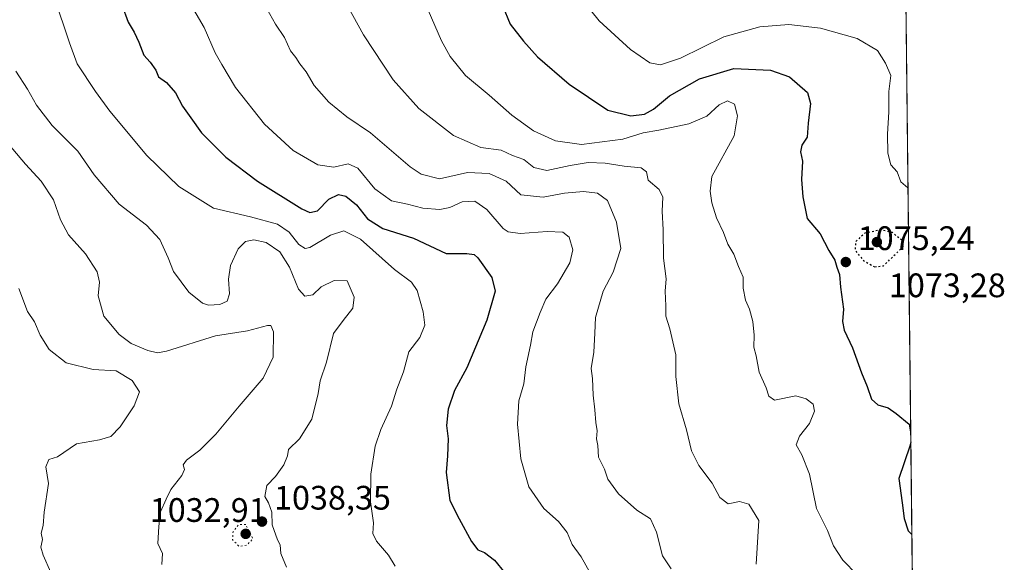
# Model space of a CAD drawing. Units: metres. Extents: x 573061 to 576475, y 4756583 to 4758788.
# Drawn here: x 576184 to 576475, y 4758189 to 4758349 of the extents above; entities that cross this region are included whole.
import ezdxf

# ---------------------------------------------------------------- set-up
doc = ezdxf.new("R2010")
doc.units = ezdxf.units.M
doc.header["$MEASUREMENT"] = 0
doc.linetypes.add('DGN Style 5', pattern=[1.1536117293433497, 0.4944050268614355, -0.6592067024819142])
for name, color, linetype, lineweight in [('Arbolado forestal CxS', 92, 'Continuous', 0), ('Comarca CxS', 21, 'Continuous', 0), ('Comunidad Autónoma CxS', 142, 'Continuous', 0), ('Curva de nivel maestra', 30, 'Continuous', 30), ('Curva de nivel maestra depresión', 30, 'DGN Style 5', 30), ('Curva de nivel normal', 30, 'Continuous', 0), ('Curva de nivel normal depresión', 30, 'DGN Style 5', 0), ('Espacio natural protegido CxS', 121, 'Continuous', 0), ('Municipio CxS', 4, 'Continuous', 0), ('Provincia CxS', 1, 'Continuous', 0), ('Punto de cota en terreno', 7, 'Continuous', 0), ('Rótulo de punto de cota en terreno', 7, 'Continuous', 0)]:
    doc.layers.add(name, color=color, linetype=linetype, lineweight=lineweight)
doc.styles.add('Style-Arial', font='txt')

# ---------------------------------------------------------------- blocks, each defined once
blk = doc.blocks.new('*U7')
at = {"layer": 'Arbolado forestal CxS', "color": 92, "linetype": 'Continuous', "lineweight": 0}
blk.add_polyline3d([(576168.3173000002, 4758552.788100001, 1047.539900000003), (576190.8470999999, 4758551.947699999, 1051.585500000001), (576226.8469000002, 4758553.706900001, 1059.711299999995), (576254.4167, 4758556.256300001, 1066.358200000002), (576284.8164999997, 4758558.295700001, 1074.008499999996), (576318.4663000006, 4758558.674900001, 1081.835699999996), (576333.6161000002, 4758558.034700001, 1084.594800000006), (576362.9858999997, 4758557.484099999, 1088.521699999998), (576396.7055000003, 4758559.013499999, 1090.763099999996), (576430.1453, 4758558.502699999, 1097.550199999998), (576443.2448000005, 4758558.537900001, 1100.569199999998), (576451.9567999998, 4757778.552300001, 1202.447899999999)], dxfattribs=at)
blk = doc.blocks.new('5PATER')
at = {"layer": 'Punto de cota en terreno', "linetype": 'Continuous', "lineweight": 0}
h = blk.add_hatch(color=51, dxfattribs=at)
edge = h.paths.add_edge_path()
edge.add_ellipse((0, 0), major_axis=(-0.1095731443231308, -0.1110710700762829), ratio=0.9994222409660322, start_angle=0, end_angle=360)

msp = doc.modelspace()

# ---------------------------------------------------------------- linework, layer by layer
at = {"layer": 'Arbolado forestal CxS', "color": 92, "linetype": 'Continuous', "lineweight": 0, "extrusion": (0.0006027246778735504, -0.05396211940390836, 0.9985428014824408), "elevation": -255335.5019914197, "flags": 128}
msp.add_lwpolyline([(629554.2355554937, 4744958.654220923), (629554.2355554937, 4744555.854174477)], dxfattribs=at)
at = {"layer": 'Comarca CxS', "color": 21, "linetype": 'Continuous', "lineweight": 0, "flags": 128}
msp.add_lwpolyline([(576168.2959199984, 4758552.76512), (576190.8211000003, 4758551.92406), (576226.8200800011, 4758553.68114), (576254.3990599997, 4758556.232040002), (576284.7960399995, 4758558.26414), (576318.445000001, 4758558.65202), (576333.592980001, 4758558.011980001), (576362.9659399996, 4758557.45608), (576396.68892, 4758558.991979999), (576430.1250800004, 4758558.47806), (576443.2451137031, 4758558.51041598), (576451.9241000015, 4757781.478399999)], dxfattribs=at)
at = {"layer": 'Comunidad Autónoma CxS', "color": 142, "linetype": 'Continuous', "lineweight": 0, "flags": 128}
msp.add_lwpolyline([(576168.2959199984, 4758552.76512), (576190.8211000003, 4758551.92406), (576226.8200800011, 4758553.68114), (576254.3990599997, 4758556.232040002), (576284.7960399995, 4758558.26414), (576318.445000001, 4758558.65202), (576333.592980001, 4758558.011980001), (576362.9659399996, 4758557.45608), (576396.68892, 4758558.991979999), (576430.1250800004, 4758558.47806), (576443.2451137031, 4758558.51041598), (576451.9241000015, 4757781.478399999)], dxfattribs=at)
at = {"layer": 'Curva de nivel maestra', "color": 30, "linetype": 'Continuous', "lineweight": 30, "flags": 128}
for points, elevation in [([(576214.4800000004, 4758352.920100001), (576216.3399999999, 4758347.790100001), (576218.1600000003, 4758344.840100001), (576219.5499999998, 4758341.890100001), (576220.9699999997, 4758338.110099999), (576222.8600000005, 4758336.020099999), (576224.5199999996, 4758333.6601), (576225.3099999996, 4758331.6601), (576227.6600000003, 4758330.0101), (576230.3399999999, 4758327.020099999), (576232.3899999997, 4758323.0701), (576234.7999999998, 4758319.5601), (576237.9500000002, 4758315.210100001), (576245.1699999999, 4758307.9901), (576254.4900000002, 4758300.9101), (576267.5599999996, 4758292.790100001), (576269.9400000004, 4758291.6801), (576272.1399999997, 4758292.2301), (576275.4800000004, 4758295.6801), (576278.3300000001, 4758297.0101), (576280.54, 4758296.550100001), (576283.6699999999, 4758293.9901), (576286.9100000003, 4758289.800100001), (576291.3899999997, 4758287.040100001), (576300.4199999999, 4758284.190099999), (576310.1100000005, 4758279.5801), (576316.1900000004, 4758279.620100001), (576318.3399999999, 4758279.380100001), (576319.4400000004, 4758278.370100001), (576323.54, 4758272.5601), (576324.5199999996, 4758268.5701), (576322.0899999999, 4758260.0101), (576316.1399999997, 4758245.9101), (576312.5, 4758239.210100001), (576310.7000000002, 4758233.720100001), (576310.1799999997, 4758228.920100001), (576310.6600000003, 4758225.050100001), (576310.4900000002, 4758220.0101), (576310.0499999998, 4758215.110099999), (576311.1600000003, 4758206.840100001), (576313.9299999997, 4758201.4301), (576317.5, 4758194.7601), (576319.4500000002, 4758192.270099999), (576321.3899999997, 4758191.4801), (576324.2999999998, 4758189.2501), (576327.3200000003, 4758185.540100001)], 1050), ([(576326.6900000004, 4758352.670100001), (576328.8899999997, 4758347.2401), (576332.9000000004, 4758342.2401), (576337.0199999996, 4758337.550100001), (576346.2800000003, 4758329.4901), (576357.6799999997, 4758321.8201), (576364.5300000003, 4758320.1501), (576368.5300000003, 4758320.710100001), (576371.1900000004, 4758322.190099999), (576375.8600000005, 4758326.0601), (576384.75, 4758331.1501), (576394.7999999998, 4758334.1501), (576405.6900000004, 4758333.700099999), (576411.2000000002, 4758331.6801), (576416.5800000001, 4758327.0701), (576417.4299999997, 4758323.860099999), (576416.7199999997, 4758318.040100001), (576416.4400000004, 4758313.870100001), (576414.9199999999, 4758311.540100001), (576414.5099999999, 4758309.540100001), (576415.0899999999, 4758306.8301), (576414.8099999996, 4758301.4001), (576415.1799999997, 4758296.3301), (576416.4600000001, 4758289.950099999), (576420.2999999998, 4758285.4001), (576422.8700000001, 4758280.5601), (576424.5899999999, 4758277.690099999), (576425.1600000003, 4758275.610099999), (576425.9800000004, 4758273.390100001), (576426.2400000002, 4758269.6801), (576427.1900000004, 4758263.200099999), (576426.8799999999, 4758259.5601), (576427.3300000001, 4758257.0101), (576429.8200000003, 4758251.840100001), (576432.4900000002, 4758244.5001), (576434.1299999999, 4758240.4801), (576435.3899999997, 4758236.6501), (576437.2699999996, 4758235.050100001), (576440.3600000005, 4758234.100099999), (576442.6299999999, 4758232.4301), (576446.5, 4758229.360099999), (576446.9468, 4758227.096999999)], 1075), ([(576446.9804999996, 4758224.084600001), (576446.7100000001, 4758222.800100001), (576443.4299999997, 4758213.300100001), (576444.4900000002, 4758206.170100001), (576445.0599999996, 4758201.550100001), (576446.1699999999, 4758197.870100001), (576447.2851999998, 4758196.805199999)], 1075)]:
    msp.add_lwpolyline(points, dxfattribs=dict(at, elevation=elevation))
at = {"layer": 'Curva de nivel maestra depresión', "color": 30, "linetype": 'DGN Style 5', "lineweight": 30, "elevation": 1075, "flags": 128}
msp.add_lwpolyline([(576436.3499999996, 4758275.690099999), (576438.9800000004, 4758276.020099999), (576444.8600000005, 4758281.780099999), (576444.3799999999, 4758283.5001), (576441.5599999996, 4758285.780099999), (576438.1900000004, 4758286.590100001), (576433.4600000001, 4758285.600099999), (576430.7800000003, 4758283.1801), (576430.5800000001, 4758280.550100001), (576433.0099999999, 4758277.540100001), (576436.3499999996, 4758275.690099999)], dxfattribs=at)
at = {"layer": 'Curva de nivel normal', "color": 30, "linetype": 'Continuous', "lineweight": 0, "flags": 128}
for points, elevation in [([(576431.2100000001, 4758184.949999999), (576426.9500000002, 4758189.289999999), (576424.2199999997, 4758193.51), (576422.4699999997, 4758197.970000001), (576419.1699999999, 4758204.52), (576417.1200000001, 4758214.640000001), (576414.9000000004, 4758220.25), (576413.1799999997, 4758223.220000001), (576414.1799999997, 4758225.84), (576417.1699999999, 4758229.539999999), (576418.6600000003, 4758233.15), (576418.2400000002, 4758235.24), (576416.1600000003, 4758236.84), (576413.1100000005, 4758237.710000001), (576406.8600000005, 4758236.439999999), (576405.1799999997, 4758237.600000001), (576404.4000000004, 4758240.060000001), (576402.2699999996, 4758244.619999999), (576401.3799999999, 4758249.439999999), (576400.7800000003, 4758251.980000001), (576400.8600000005, 4758255.539999999), (576400.4600000001, 4758259.539999999), (576399.4699999997, 4758263.210000001), (576398.25, 4758265.869999999), (576397.6399999997, 4758269.4), (576397.5899999999, 4758272.640000001), (576396.2199999997, 4758275.76), (576394.8300000001, 4758279.430000001), (576393.0899999999, 4758282.4), (576391.7800000003, 4758285.77), (576389.7000000002, 4758290.180000001), (576388.3300000001, 4758294.529999999), (576387.8799999999, 4758297.970000001), (576388.4000000004, 4758302.359999999), (576394.9699999997, 4758314.32), (576395.8799999999, 4758320.17), (576395.04, 4758323.600000001), (576392.9299999997, 4758324.57), (576390.5300000003, 4758323.460000001), (576386.8600000005, 4758320.100000001), (576381.5800000001, 4758317.800000001), (576372.75, 4758315.960000001), (576368.1600000003, 4758315.199999999), (576362.1500000004, 4758313.359999999), (576349.9400000004, 4758311.789999999), (576342.29, 4758312.789999999), (576335.8200000003, 4758315.779999999), (576329.3799999999, 4758320.390000001), (576322.7400000002, 4758326.32), (576315.79, 4758332.050000001), (576311.2599999999, 4758337.710000001), (576308.7300000004, 4758342.300000001), (576300.8399999999, 4758360.439999999)], 1070), ([(576234.0199999996, 4758354.279999999), (576238.7800000003, 4758346.189999999), (576242.0499999998, 4758338.74), (576243.9400000004, 4758335.359999999), (576248.04, 4758328.539999999), (576256.5800000001, 4758317.710000001), (576265.0099999999, 4758309.99), (576272.2300000004, 4758305.710000001), (576276.9900000002, 4758305.09), (576281.1500000004, 4758306.039999999), (576284.0899999999, 4758304.77), (576289.04, 4758298.720000001), (576293.9600000001, 4758295.109999999), (576298.7000000002, 4758294.15), (576303.1900000004, 4758293.02), (576308.1900000004, 4758292.59), (576311.1900000004, 4758293.199999999), (576314.8300000001, 4758294.810000001), (576318.5300000003, 4758295.02), (576322.0599999996, 4758292.560000001), (576326.8499999996, 4758287), (576328.3399999999, 4758285.970000001), (576331.9100000003, 4758285.49), (576339.8600000005, 4758286.140000001), (576344.4500000002, 4758285.869999999), (576346.3499999996, 4758284.430000001), (576347.3799999999, 4758280.730000001), (576346.4900000002, 4758276.92), (576342.9000000004, 4758270.66), (576339.4199999999, 4758266.15), (576337.7999999998, 4758262.220000001), (576335.5999999996, 4758256.539999999), (576334.9100000003, 4758252.57), (576333.5700000003, 4758246.210000001), (576332.9800000004, 4758241.220000001), (576331.4500000002, 4758236.25), (576331.0700000003, 4758229.310000001), (576332.0700000003, 4758219.08), (576334.4699999997, 4758210.82), (576338.8099999996, 4758204.49), (576343.1600000003, 4758200.66), (576345.75, 4758197.359999999), (576347.25, 4758193.869999999), (576349.8700000001, 4758190.210000001), (576354.4800000004, 4758182.01)], 1055), ([(576256.2199999997, 4758353.460000001), (576259.7800000003, 4758347.220000001), (576262.4199999999, 4758343.26), (576264.1900000004, 4758339.390000001), (576265.79, 4758337.41), (576267, 4758335.5), (576268.8399999999, 4758333.180000001), (576271.1699999999, 4758329.180000001), (576275.5, 4758324.189999999), (576280.8200000003, 4758319.880000001), (576287.8200000003, 4758315.180000001), (576299.4900000002, 4758305.17), (576302.7199999997, 4758302.99), (576308.1299999999, 4758301.59), (576316.3499999996, 4758303.460000001), (576322.7300000004, 4758303.180000001), (576327.7699999996, 4758300.930000001), (576332.0800000001, 4758296.960000001), (576338.6299999999, 4758296.25), (576344.9299999997, 4758297.42), (576350.54, 4758297.880000001), (576354.6399999997, 4758297.390000001), (576357.5800000001, 4758295.26), (576360.2300000004, 4758288.91), (576361.5199999996, 4758281.140000001), (576359.2400000002, 4758274.130000001), (576356.3700000001, 4758268.539999999), (576354.0499999998, 4758260.730000001), (576353.8600000005, 4758256.109999999), (576353.5599999996, 4758250.58), (576352.8200000003, 4758245.74), (576353.2100000001, 4758242.800000001), (576353.3700000001, 4758237.869999999), (576353.9000000004, 4758233.539999999), (576354.1399999997, 4758229.859999999), (576354.5599999996, 4758227.380000001), (576354.3700000001, 4758225.039999999), (576354.7199999997, 4758223.08), (576355.0099999999, 4758219.59), (576356.7199999997, 4758216.07), (576357.7300000004, 4758213.15), (576360.8300000001, 4758208.779999999), (576366.2999999998, 4758203.980000001), (576370.2400000002, 4758201.42), (576372.0599999996, 4758197.5), (576373.7999999998, 4758190.480000001), (576376.3300000001, 4758186.65)], 1060), ([(576195.5099999999, 4758352.140000001), (576197.2599999999, 4758347.289999999), (576199.0800000001, 4758341.67), (576201.3399999999, 4758335.539999999), (576206.7300000004, 4758327.41), (576210.9600000001, 4758321.560000001), (576221.8799999999, 4758308.539999999), (576231.2800000003, 4758299.41), (576241.5300000003, 4758293.029999999), (576252.3700000001, 4758290.460000001), (576260.3799999999, 4758288.25), (576263.8600000005, 4758285.92), (576266.6699999999, 4758282.310000001), (576268.4800000004, 4758281.109999999), (576269.8600000005, 4758281.4), (576276.0300000003, 4758285.07), (576279.9199999999, 4758286.33), (576284.8300000001, 4758283.84), (576294.8899999997, 4758274.9), (576299.8399999999, 4758271.189999999), (576301.5, 4758268.699999999), (576303.3399999999, 4758262.460000001), (576303.7599999999, 4758258.52), (576302.3099999996, 4758254.91), (576299.0599999996, 4758250.640000001), (576297.4800000004, 4758244.77), (576295.5599999996, 4758239.66), (576294, 4758234.609999999), (576290.7800000003, 4758227.800000001), (576289.1900000004, 4758222.869999999), (576287.8799999999, 4758214.560000001), (576287.75, 4758206.430000001), (576288.6200000001, 4758200.300000001), (576288.4199999999, 4758197.100000001), (576289.5099999999, 4758194.850000001), (576293.0800000001, 4758190.720000001), (576295.0099999999, 4758187.529999999)], 1045), ([(576280.9800000004, 4758352.66), (576285.7199999997, 4758344.07), (576294.4500000002, 4758330.800000001), (576302.0099999999, 4758322.359999999), (576312.2599999999, 4758314.380000001), (576320.3099999996, 4758310.91), (576326.2999999998, 4758310.039999999), (576329.6699999999, 4758308.5), (576332.9500000002, 4758307.300000001), (576335.9400000004, 4758304.949999999), (576339.7100000001, 4758304.060000001), (576346.5700000003, 4758305.58), (576351.9000000004, 4758306.41), (576356.9600000001, 4758306.289999999), (576362.5199999996, 4758305.369999999), (576367.5499999998, 4758304.9), (576369.0599999996, 4758303.74), (576369.5599999996, 4758301.24), (576372.8499999996, 4758298.529999999), (576373.9000000004, 4758296.25), (576373.6799999997, 4758292.119999999), (576374.0599999996, 4758286.630000001), (576374.0999999996, 4758278.210000001), (576374.9100000003, 4758272.119999999), (576374.6200000001, 4758268.550000001), (576374.8099999996, 4758264.16), (576374.7800000003, 4758261.119999999), (576376.0300000003, 4758257.380000001), (576377.7400000002, 4758249.75), (576377.7300000004, 4758243.41), (576378.6799999997, 4758235.289999999), (576380.9400000004, 4758227.680000001), (576382.3600000005, 4758221.449999999), (576384.54, 4758217.130000001), (576388.4500000002, 4758211.939999999), (576390.7199999997, 4758207.680000001), (576393.1500000004, 4758205.83), (576396.5300000003, 4758206.560000001), (576399.25, 4758205.77), (576402.2400000002, 4758200.92), (576401.4500000002, 4758188.119999999)], 1065), ([(576352.7199999997, 4758351.199999999), (576355.1299999999, 4758348.180000001), (576364.4000000004, 4758339.699999999), (576370.1299999999, 4758335.84), (576373.2599999999, 4758335.180000001), (576379.1399999997, 4758337.220000001), (576391.9299999997, 4758343.460000001), (576402.5300000003, 4758346.439999999), (576411.0199999996, 4758347.100000001), (576420.4000000004, 4758346.039999999), (576431.1500000004, 4758343), (576437.2000000002, 4758339.449999999), (576439.5599999996, 4758335.680000001), (576441.0800000001, 4758332.109999999), (576440.5300000003, 4758327.350000001), (576440.5599999996, 4758321.390000001), (576440.1399999997, 4758314.82), (576440.1900000004, 4758309.199999999), (576441.1200000001, 4758305.800000001), (576442.9900000002, 4758303.67), (576444.0300000003, 4758300.710000001), (576446.1442, 4758298.955)], 1080), ([(576183.2599999999, 4758333.34), (576186.7199999997, 4758328.060000001), (576189.3099999996, 4758323.32), (576193.9800000004, 4758317.32), (576201.5599999996, 4758309.789999999), (576206.3799999999, 4758302.84), (576213.7199999997, 4758294.210000001), (576221.7699999996, 4758288.01), (576225.6699999999, 4758283.720000001), (576228.1799999997, 4758278.32), (576229.7599999999, 4758274.369999999), (576234.2599999999, 4758268.189999999), (576238.2800000003, 4758264.960000001), (576240.0700000003, 4758264.42), (576243.3700000001, 4758264.560000001), (576245.5199999996, 4758265.600000001), (576246.1900000004, 4758267.720000001), (576245.9600000001, 4758272.09), (576246.5300000003, 4758276.060000001), (576248.7400000002, 4758280.970000001), (576250.9100000003, 4758283.119999999), (576253.3899999997, 4758283.66), (576257.0199999996, 4758282.880000001), (576261.1100000005, 4758280.08), (576263.9000000004, 4758275.619999999), (576266.5599999996, 4758269.07), (576268.4199999999, 4758267.039999999), (576270.75, 4758267.439999999), (576273.2699999996, 4758269.810000001), (576277.1200000001, 4758271.699999999), (576280.8600000005, 4758271.539999999), (576282.9600000001, 4758266.800000001), (576282.6100000005, 4758263.5), (576279.7300000004, 4758259.92), (576276.9000000004, 4758256.07), (576274.7800000003, 4758247.65), (576272.9500000002, 4758242.07), (576272.3600000005, 4758238.32), (576270.5, 4758230.84), (576266.8600000005, 4758224.99), (576263.6500000004, 4758221.9), (576263.2800000003, 4758220.039999999), (576262.2599999999, 4758217.33), (576259.79, 4758213.869999999), (576257.2000000002, 4758211.210000001), (576256.6799999997, 4758208.02), (576257.7300000004, 4758206.15), (576258.6900000004, 4758203.369999999), (576258.8200000003, 4758199.680000001), (576260.4199999999, 4758195.27), (576261.1399999997, 4758193.800000001), (576261.3499999996, 4758191.17), (576263.0300000003, 4758187.180000001)], 1040), ([(576178.6699999999, 4758314.800000001), (576186.0999999996, 4758306), (576190.6900000004, 4758300.930000001), (576194.3799999999, 4758295.42), (576196.3899999997, 4758289.550000001), (576198.79, 4758285.119999999), (576203.8399999999, 4758279.539999999), (576207.2800000003, 4758274.210000001), (576207.9199999999, 4758271.210000001), (576207.5, 4758267.140000001), (576209.2199999997, 4758261.189999999), (576213.7199999997, 4758255.730000001), (576217.2400000002, 4758253.15), (576222.1399999997, 4758251.060000001), (576225.0099999999, 4758250.350000001), (576227.7100000001, 4758250.869999999), (576242.0700000003, 4758255.4), (576251.5199999996, 4758256.869999999), (576257.4000000004, 4758258.41), (576258.3799999999, 4758258.439999999), (576259.1799999997, 4758256.529999999), (576259.0999999996, 4758249.07), (576256.1600000003, 4758242.84), (576249.0599999996, 4758234.630000001), (576242.2400000002, 4758226.4), (576237.4800000004, 4758221.67), (576233.5599999996, 4758218.730000001), (576232.5800000001, 4758217.390000001), (576232.9800000004, 4758215.99), (576232.1399999997, 4758214.220000001), (576228.9500000002, 4758210.109999999), (576227.5499999998, 4758207.210000001), (576225.9000000004, 4758203.539999999), (576225.4000000004, 4758199.210000001), (576225.1500000004, 4758194.210000001), (576226.5099999999, 4758191.210000001), (576226.3300000001, 4758187.930000001)], 1035), ([(576184.1100000005, 4758269.359999999), (576186.7300000004, 4758262.58), (576188.75, 4758259.529999999), (576190.4299999997, 4758255.560000001), (576193.0499999998, 4758251.300000001), (576198.0599999996, 4758247.449999999), (576206.0700000003, 4758245.49), (576212.8600000005, 4758245.050000001), (576217.5800000001, 4758242.16), (576219.6799999997, 4758238.880000001), (576218.1500000004, 4758234.77), (576214.0199999996, 4758228.550000001), (576211.2999999998, 4758225.720000001), (576207.9400000004, 4758224.75), (576201.1900000004, 4758223.5), (576195.5300000003, 4758219.710000001), (576193.0199999996, 4758218.869999999), (576192.0800000001, 4758216.76), (576192.8600000005, 4758211.82), (576191.5999999996, 4758203.390000001), (576191.3300000001, 4758199.5), (576190.7800000003, 4758197.210000001), (576191.1600000003, 4758195.350000001), (576190.6100000005, 4758193.109999999), (576191.29, 4758190.699999999), (576193.5800000001, 4758185.619999999)], 1030)]:
    msp.add_lwpolyline(points, dxfattribs=dict(at, elevation=elevation))
at = {"layer": 'Curva de nivel normal depresión', "color": 30, "linetype": 'DGN Style 5', "lineweight": 0, "elevation": 1035, "flags": 128}
msp.add_lwpolyline([(576251.0300000003, 4758199.76), (576248.8899999997, 4758199.699999999), (576247.2699999996, 4758197.59), (576247.1100000005, 4758195.34), (576249, 4758193.350000001), (576251.2400000002, 4758193.630000001), (576253.1299999999, 4758195.539999999), (576251.0300000003, 4758199.76)], dxfattribs=at)
at = {"layer": 'Espacio natural protegido CxS', "color": 121, "linetype": 'Continuous', "lineweight": 0, "flags": 128}
msp.add_lwpolyline([(576168.2959199984, 4758552.76512), (576190.8211000003, 4758551.92406), (576226.8200800011, 4758553.68114), (576254.3990599997, 4758556.232040002), (576284.7960399995, 4758558.26414), (576318.445000001, 4758558.65202), (576333.592980001, 4758558.011980001), (576362.9659399996, 4758557.45608), (576396.68892, 4758558.991979999), (576430.1250800004, 4758558.47806), (576443.2451137031, 4758558.51041598), (576451.9241000015, 4757781.478399999)], dxfattribs=at)
at = {"layer": 'Municipio CxS', "color": 4, "linetype": 'Continuous', "lineweight": 0, "flags": 128}
msp.add_lwpolyline([(576168.2959199984, 4758552.76512), (576190.8211000003, 4758551.92406), (576226.8200800011, 4758553.68114), (576254.3990599997, 4758556.232040002), (576284.7960399995, 4758558.26414), (576318.445000001, 4758558.65202), (576333.592980001, 4758558.011980001), (576362.9659399996, 4758557.45608), (576396.68892, 4758558.991979999), (576430.1250800004, 4758558.47806), (576443.2451137031, 4758558.51041598), (576451.9241000015, 4757781.478399999)], dxfattribs=at)
at = {"layer": 'Provincia CxS', "color": 1, "linetype": 'Continuous', "lineweight": 0, "flags": 128}
msp.add_lwpolyline([(576168.2959199984, 4758552.76512), (576190.8211000003, 4758551.92406), (576226.8200800011, 4758553.68114), (576254.3990599997, 4758556.232040002), (576284.7960399995, 4758558.26414), (576318.445000001, 4758558.65202), (576333.592980001, 4758558.011980001), (576362.9659399996, 4758557.45608), (576396.68892, 4758558.991979999), (576430.1250800004, 4758558.47806), (576443.2451137031, 4758558.51041598), (576451.9241000015, 4757781.478399999)], dxfattribs=at)

# ---------------------------------------------------------------- block references
at = {"layer": 'Arbolado forestal CxS', "color": 92, "linetype": 'Continuous', "lineweight": 0}
msp.add_blockref('*U7', (0, 0), dxfattribs=at)
at = {"layer": 'Punto de cota en terreno', "color": 7, "linetype": 'Continuous', "lineweight": 0, "xscale": 10, "yscale": 10, "zscale": 10}
for p in [(576437, 4758283, 1073.279999999999), (576427.8300000001, 4758277.109999999, 1075.240000000005), (576255.8099999996, 4758200.619999999, 1038.350000000006), (576251, 4758197, 1032.910000000003)]:
    msp.add_blockref('5PATER', p, dxfattribs=at)

# ---------------------------------------------------------------- texts
at = {"layer": 'Rótulo de punto de cota en terreno', "color": 7, "linetype": 'Continuous', "lineweight": 0, "style": 'Style-Arial'}
for s, p in [('1075,24', (576431.3578000005, 4758280.637800001)), ('1073,28', (576440.5278000003, 4758266.747099999)), ('1038,35', (576259.3378, 4758204.147800001)), ('1032,91', (576222.7362000003, 4758200.527799999))]:
    msp.add_text(s, height=7.000000000000002, dxfattribs=at).set_placement(p)

doc.saveas('drawing.dxf')
